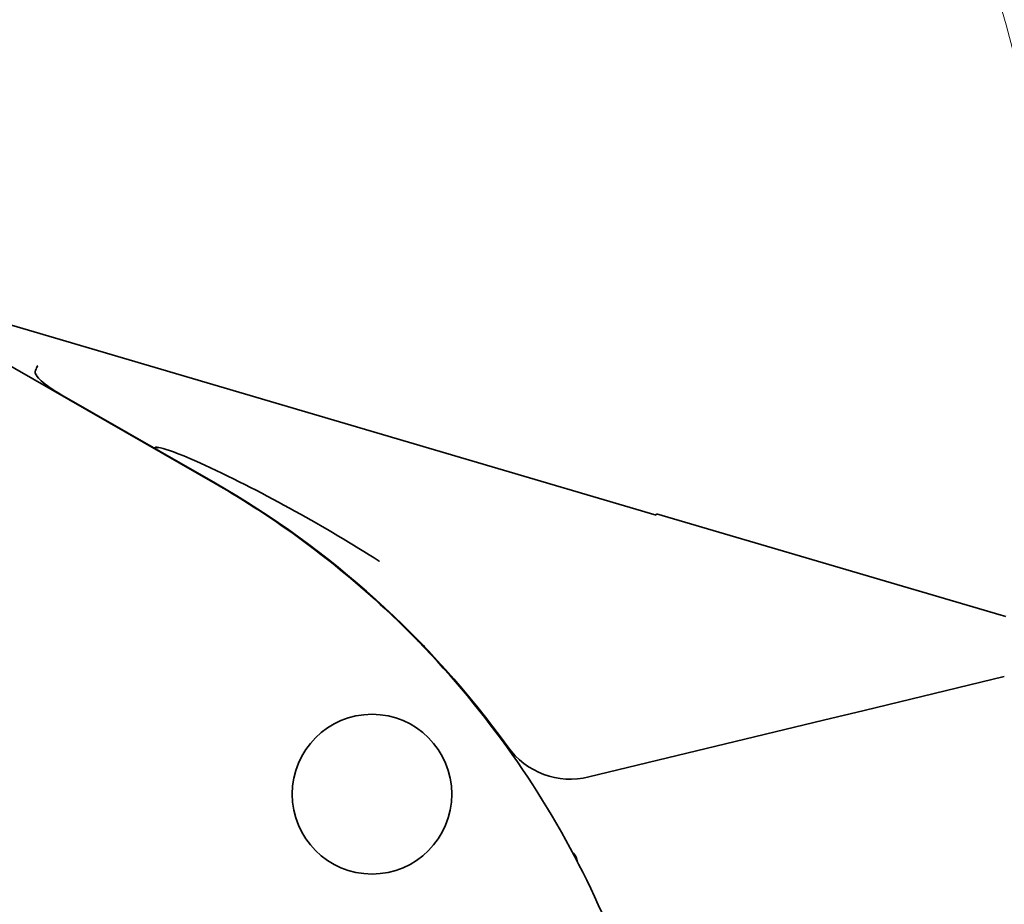
# Model space of a CAD drawing. Units: millimetres. Extents: x 16 to 3165, y -86 to 404.
# Drawn here: x 422 to 486, y 183 to 240 of the extents above; entities that cross this region are included whole.
import ezdxf

# ---------------------------------------------------------------- set-up
doc = ezdxf.new("R2010")
doc.units = ezdxf.units.MM
doc.header["$LTSCALE"] = 2
for name, color, linetype, lineweight in [('Geometria schizzo', 7, 'Continuous', 18), ('Sovrapponi', 7, 'Continuous', 18), ('Visibile', 7, 'Continuous', 35)]:
    doc.layers.add(name, color=color, linetype=linetype, lineweight=lineweight)
doc.layers.add('Quota', color=5, linetype='Continuous', lineweight=13, true_color=0x0000ff)
doc.styles.add('Quota', font='Futura_Book_BT.ttf')
doc.dimstyles.new('Antal', dxfattribs={"dimscale": 2, "dimtxt": 2.2, "dimasz": 2.2, "dimexe": 1, "dimexo": 2, "dimgap": 1, "dimtad": 0, "dimtih": 1, "dimtoh": 1, "dimdec": 3, "dimrnd": 1e-08, "dimtxsty": 'Quota', "dimblk": 'Filled-1', "dimcen": 0.09, "dimdle": 8, "dimclrd": 256, "dimclre": 256, "dimclrt": 256, "dimazin": 2, "dimtfac": 0.772727, "dimtmove": 0, "dimatfit": 3, "dimldrblk": 'Filled-1', "dimfxl": 1, "dimtolj": 1, "dimlwd": -1, "dimlwe": -1, "dimarcsym": 0})

# ---------------------------------------------------------------- blocks, each defined once
blk = doc.blocks.new('Filled-1')
at = {"color": 0}
for p, q in [((0, 0), (-1, 0.17)), ((-1, 0.17), (-1, -0.17)), ((-1, 0), (0, 0)), ((-1, -0.17), (0, 0))]:
    blk.add_line(p, q, dxfattribs=at)
at = {"color": 0, "flags": 128}
blk.add_lwpolyline([(-1, -0.17), (0, 0), (-1, 0.17), (-1, -0.17)], dxfattribs=at)
at = {"color": 0}
blk.add_solid([(-1, -0.17), (0, 0), (-1, 0.17), (-1, -0.17)], dxfattribs=at)
blk = doc.blocks.new('*D7')
at = {"layer": 'Defpoints', "color": 0, "transparency": 16777216}
for p in [(474.65, 179.688), (474.65, 168.688), (488.819, 168.688)]:
    blk.add_point(p, dxfattribs=at)
at = {"layer": 'Quota', "transparency": 16777216}
for p, q in [((488.819, 184.088), (488.819, 193.351)), ((488.819, 193.351), (493.219, 193.351)), ((478.65, 179.688), (490.819, 179.688)), ((488.819, 168.688), (488.819, 179.688)), ((478.65, 168.688), (490.819, 168.688)), ((488.819, 164.288), (488.819, 159.888))]:
    blk.add_line(p, q, dxfattribs=at)
at = {"layer": 'Quota', "transparency": 16777216, "xscale": 4.400000095367432, "yscale": 4.400000095367432, "zscale": 4.400000095367432}
for p, rotation in [((488.819, 179.688), 270), ((488.819, 168.688), 90)]:
    blk.add_blockref('Filled-1', p, dxfattribs=dict(at, rotation=rotation))
at = {"layer": 'Quota', "transparency": 16777216, "insert": (503.104, 193.351), "char_height": 4.4, "attachment_point": 5, "style": 'Quota'}
blk.add_mtext('\\A1; \\fFutura Bk BT|b0|i0;{\\H4.4000;6÷11}', dxfattribs=at)
blk = doc.blocks.new('*D9')
at = {"layer": 'Defpoints', "color": 0, "transparency": 16777216}
for p in [(487.452, 199.926), (465.116, 154.588), (487.452, 124.588)]:
    blk.add_point(p, dxfattribs=at)
at = {"layer": 'Quota', "transparency": 16777216}
for p, q in [((487.452, 195.926), (487.452, 122.588)), ((465.116, 150.588), (465.116, 122.588)), ((460.716, 124.588), (456.316, 124.588)), ((465.116, 124.588), (468.222, 124.588)), ((487.452, 124.588), (484.346, 124.588)), ((491.852, 124.588), (496.252, 124.588))]:
    blk.add_line(p, q, dxfattribs=at)
at = {"layer": 'Quota', "transparency": 16777216, "xscale": 4.400000095367432, "yscale": 4.400000095367432, "zscale": 4.400000095367432}
blk.add_blockref('Filled-1', (465.116, 124.588), dxfattribs=at)
at = {"layer": 'Quota', "transparency": 16777216, "xscale": 4.400000095367432, "yscale": 4.400000095367432, "zscale": 4.400000095367432, "rotation": 180}
blk.add_blockref('Filled-1', (487.452, 124.588), dxfattribs=at)
at = {"layer": 'Quota', "transparency": 16777216, "insert": (476.284, 124.588), "char_height": 4.4, "attachment_point": 5, "style": 'Quota'}
blk.add_mtext('\\A1;\\fFutura Bk BT|b0|i0;{\\H4.3800;22 }\\fAIGDT|b0|i0;{\\H4.3800;`}', dxfattribs=at)

msp = doc.modelspace()

# ---------------------------------------------------------------- linework, layer by layer
at = {"layer": 'Geometria schizzo', "color": 137, "linetype": 'Continuous', "true_color": 0x408080}
msp.add_arc((402.1161, 216.8884), 87.0452, 350.903766, 162.767678, dxfattribs=at)
at = {"layer": 'Sovrapponi'}
for p, q in [((434.9982, 210.4178), (409.1506, 225.2629)), ((458.2823, 186.3235), (458.3819, 186.0063))]:
    msp.add_line(p, q, dxfattribs=at)
msp.add_circle((445.1161, 190.3884), 5.15, dxfattribs=at)
msp.add_arc((457.7099, 186.1438), 0.6, 17.43, 55.548656, dxfattribs=at)
msp.add_open_spline([(434.9982, 210.4178), (438.9438, 208.1517), (442.6303, 205.4351), (450.6068, 198.0216), (454.56, 192.9644), (460.6336, 181.9769), (462.788, 176.0683), (464.7376, 166.1579), (465.1161, 162.2731), (465.1161, 158.3884)], degree=3, knots=[-6.0880622, -6.0880622, -6.0880622, -6.0880622, -4.7682227, -4.7682227, -2.9290769, -2.9290769, -1.126568, -1.126568, 0, 0, 0, 0], dxfattribs=at)
at = {"layer": 'Visibile'}
for p, q in [((434.9982, 210.4178), (409.1506, 225.2629)), ((463.4455, 208.3854), (418.3578, 221.6554)), ((431.433, 212.4969), (425.0928, 216.1299)), ((431.433, 212.4969), (435.0057, 210.4497)), ((463.4455, 208.3854), (463.4733, 208.4796)), ((485.7096, 201.9351), (463.4733, 208.4796)), ((486.0172, 201.8446), (485.7096, 201.9351)), ((476.8711, 195.7922), (485.9228, 197.9821)), ((476.8711, 195.7922), (474.2592, 195.1603)), ((459.1114, 191.4957), (474.2592, 195.1603)), ((458.2823, 186.3235), (458.3819, 186.0063))]:
    msp.add_line(p, q, dxfattribs=at)
msp.add_circle((445.1161, 190.3884), 5.15, dxfattribs=at)
for centre, radius, start, end in [((405.1752, 158.3907), 60, 35.737619, 60.18669), ((444.9546, 196.3722), 5, 43.675476, 51.60753), ((457.9357, 196.3555), 5, 215.737619, 283.6), ((457.7099, 186.1438), 0.6, 17.43, 55.548656)]:
    msp.add_arc(centre, radius, start, end, dxfattribs=at)
for points, knots in [([(423.537, 218.0087), (423.5366, 218.008), (423.5362, 218.0074), (423.515, 217.9712), (423.4923, 217.9287), (423.445, 217.834), (423.4209, 217.7825), (423.3893, 217.7109), (423.3814, 217.6928), (423.3737, 217.6746)], [-0.119260523, -0.119260523, -0.119260523, -0.119260523, -0.118928384, -0.118928384, -0.101175746, -0.101175746, -0.083497522, -0.083497522, -0.077546974, -0.077546974, -0.077546974, -0.077546974]), ([(423.3737, 217.6746), (423.3687, 217.6627), (423.3656, 217.6501), (423.3612, 217.6116), (423.3647, 217.5852), (423.3828, 217.5161), (423.4053, 217.4712), (423.5153, 217.2895), (423.6654, 217.1429), (424.0798, 216.7657), (424.5502, 216.4408), (425.0928, 216.1299)], [-0.27580887, -0.27580887, -0.27580887, -0.27580887, -0.27120256, -0.27120256, -0.26219854, -0.26219854, -0.24609997, -0.24609997, -0.18760955, -0.18760955, 0, 0, 0, 0]), ([(431.433, 212.4969), (431.3368, 212.552), (431.2246, 212.6194), (431.1459, 212.6856), (431.1312, 212.6995), (431.1161, 212.7201), (431.1122, 212.7277), (431.1104, 212.7401), (431.1116, 212.7449), (431.1182, 212.7533), (431.1236, 212.7564), (431.1406, 212.7624), (431.1541, 212.764), (431.1981, 212.7658), (431.2359, 212.762), (431.3838, 212.7414), (431.531, 212.704), (432.0852, 212.5516), (432.8972, 212.2793), (434.315, 211.6163)], [0, 0, 0, 0, 0.03374876, 0.03374876, 0.04178115, 0.04178115, 0.04651252, 0.04651252, 0.05037489, 0.05037489, 0.05448474, 0.05448474, 0.0608513, 0.0608513, 0.07466958, 0.07466958, 0.12006168, 0.12006168, 0.32471471, 0.32471471, 0.32471471, 0.32471471]), ([(445.5979, 205.4013), (445.5905, 205.4061), (445.5832, 205.4108), (442.109, 207.6354), (438.3027, 209.7516), (434.315, 211.6163)], [-0.0026292, -0.0026292, -0.0026292, -0.0026292, 0, 0, 1.2349642, 1.2349642, 1.2349642, 1.2349642]), ([(434.9982, 210.4178), (438.9438, 208.1517), (442.6303, 205.4351), (450.6068, 198.0216), (454.56, 192.9644), (460.6336, 181.9769), (462.788, 176.0683), (464.7376, 166.1579), (465.1161, 162.2731), (465.1161, 158.3884)], [-6.0880622, -6.0880622, -6.0880622, -6.0880622, -4.7682227, -4.7682227, -2.9290769, -2.9290769, -1.126568, -1.126568, 0, 0, 0, 0])]:
    msp.add_open_spline(points, degree=3, knots=knots, dxfattribs=at)

# ---------------------------------------------------------------- dimensions: what is measured, and where the dimension line sits
at = {"layer": 'Quota'}
for base, p1, p2, angle, text, override, picture, middle in [((487.4525, 124.5884), (465.1161, 154.5884), (487.4525, 199.926), 180, '\\fFutura Bk BT|b0|i0;{\\H4.3800;<> }\\fAIGDT|b0|i0;{\\H4.3800;`}', {"dimgap": 1, "dimtih": 0, "dimtoh": 0, "dimdec": 0, "dimtol": 0, "dimlim": 0, "dimtp": 0, "dimtm": 0, "dimtdec": 2, "dimtofl": 1, "dimatfit": 1}, '*D9', (476.2843, 124.5884)), ((488.8188, 168.6884), (474.6503, 179.6884), (474.6503, 168.6884), 270, ' \\fFutura Bk BT|b0|i0;{\\H4.4000;6÷11}', {"dimgap": 1, "dimdec": 3, "dimtol": 0, "dimlim": 0, "dimtp": 0, "dimtm": 0, "dimtdec": 2, "dimtofl": 1, "dimatfit": 1}, '*D7', (503.1038, 193.3509))]:
    dim = msp.add_linear_dim(base=base, p1=p1, p2=p2, angle=angle, text=text, dimstyle='Antal', override=override, dxfattribs=at)
    dim.commit()
    dim.dimension.update_dxf_attribs({"geometry": picture, "text_midpoint": middle, "dimtype": 160})

doc.saveas('drawing.dxf')
